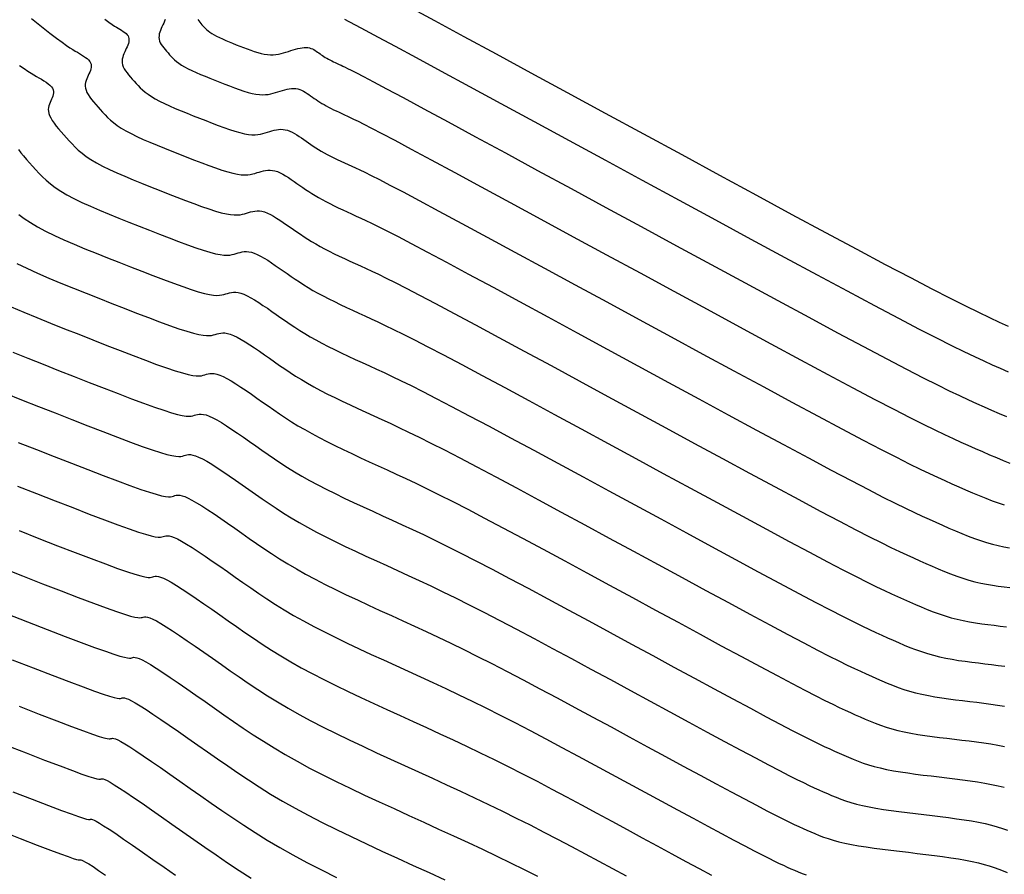
# Model space of a CAD drawing. Units: millimetres. Extents: x 558374 to 840787, y 349440 to 9138364.
# Drawn here: x 839181 to 839231, y 9136366 to 9136410 of the extents above; entities that cross this region are included whole.
import ezdxf

# ---------------------------------------------------------------- set-up
doc = ezdxf.new("R2010")
doc.units = ezdxf.units.MM
doc.header["$MEASUREMENT"] = 0
doc.layers.add('CNIVEL_M', color=34, linetype='Continuous')
doc.layers.add('CNIVEL_S', color=46, linetype='Continuous')

msp = doc.modelspace()

# ---------------------------------------------------------------- linework, layer by layer
at = {"layer": 'CNIVEL_M'}
for points in [[(839188.257, 9136410.27), (839188.219, 9136410.179), (839188.177, 9136410.086), (839188.133, 9136409.993), (839188.089, 9136409.899), (839188.048, 9136409.805), (839188.01, 9136409.711), (839187.978, 9136409.618), (839187.953, 9136409.525), (839187.938, 9136409.433), (839187.934, 9136409.342), (839187.943, 9136409.251), (839187.967, 9136409.161), (839188.005, 9136409.072), (839188.053, 9136408.983), (839188.111, 9136408.895), (839188.177, 9136408.808), (839188.248, 9136408.72), (839188.323, 9136408.633), (839188.4, 9136408.547), (839188.478, 9136408.46), (839188.559, 9136408.373), (839188.645, 9136408.285), (839188.739, 9136408.197), (839188.845, 9136408.108), (839188.964, 9136408.018), (839189.1, 9136407.926), (839189.256, 9136407.834), (839189.433, 9136407.739), (839189.629, 9136407.643), (839189.842, 9136407.546), (839190.069, 9136407.447), (839190.307, 9136407.348), (839190.554, 9136407.248), (839190.806, 9136407.148), (839191.06, 9136407.047), (839191.315, 9136406.947), (839191.568, 9136406.849), (839191.816, 9136406.756), (839192.058, 9136406.668), (839192.292, 9136406.59), (839192.515, 9136406.522), (839192.725, 9136406.468), (839192.92, 9136406.428), (839193.099, 9136406.405), (839193.263, 9136406.398), (839193.414, 9136406.403), (839193.555, 9136406.419), (839193.687, 9136406.444), (839193.813, 9136406.475), (839193.934, 9136406.511), (839194.054, 9136406.549), (839194.172, 9136406.587), (839194.291, 9136406.623), (839194.409, 9136406.656), (839194.525, 9136406.684), (839194.639, 9136406.706), (839194.752, 9136406.72), (839194.862, 9136406.725), (839194.969, 9136406.718), (839195.072, 9136406.699), (839195.173, 9136406.668), (839195.271, 9136406.628), (839195.367, 9136406.58), (839195.461, 9136406.526), (839195.554, 9136406.467), (839195.646, 9136406.404), (839195.738, 9136406.341), (839195.829, 9136406.276), (839195.922, 9136406.212), (839196.016, 9136406.148), (839196.113, 9136406.083), (839196.213, 9136406.019), (839196.317, 9136405.954), (839196.426, 9136405.889), (839196.541, 9136405.824), (839196.662, 9136405.759), (839196.789, 9136405.694), (839196.921, 9136405.628), (839197.058, 9136405.562), (839197.197, 9136405.496), (839197.339, 9136405.43), (839197.483, 9136405.365), (839197.628, 9136405.298), (839197.776, 9136405.23), (839197.95, 9136405.148), (839198.174, 9136405.039), (839198.472, 9136404.888), (839198.87, 9136404.683), (839199.392, 9136404.409), (839200.063, 9136404.053), (839200.909, 9136403.601), (839201.945, 9136403.044), (839203.156, 9136402.391), (839204.516, 9136401.656), (839206, 9136400.853), (839207.584, 9136399.994), (839209.243, 9136399.095), (839210.951, 9136398.168), (839212.684, 9136397.228), (839214.418, 9136396.287), (839216.131, 9136395.358), (839217.801, 9136394.454), (839219.406, 9136393.586), (839220.927, 9136392.767), (839222.34, 9136392.008), (839223.626, 9136391.322), (839224.762, 9136390.722), (839225.734, 9136390.214), (839226.557, 9136389.792), (839227.252, 9136389.442), (839227.84, 9136389.154), (839228.342, 9136388.913), (839228.781, 9136388.71), (839229.177, 9136388.53), (839229.551, 9136388.363), (839229.922, 9136388.198), (839230.29, 9136388.035), (839230.654, 9136387.877), (839231.011, 9136387.725), (839231.36, 9136387.582), (839231.698, 9136387.449)], [(839180.73, 9136400.243), (839181.008, 9136400.034), (839181.324, 9136399.821), (839181.686, 9136399.606), (839182.097, 9136399.386), (839182.553, 9136399.163), (839183.048, 9136398.937), (839183.576, 9136398.708), (839184.129, 9136398.477), (839184.702, 9136398.245), (839185.287, 9136398.012), (839185.879, 9136397.779), (839186.471, 9136397.546), (839187.055, 9136397.317), (839187.623, 9136397.096), (839188.168, 9136396.888), (839188.682, 9136396.696), (839189.157, 9136396.525), (839189.584, 9136396.379), (839189.958, 9136396.261), (839190.271, 9136396.175), (839190.529, 9136396.118), (839190.741, 9136396.085), (839190.914, 9136396.073), (839191.055, 9136396.078), (839191.173, 9136396.095), (839191.276, 9136396.12), (839191.37, 9136396.149), (839191.464, 9136396.178), (839191.56, 9136396.205), (839191.66, 9136396.225), (839191.766, 9136396.237), (839191.882, 9136396.236), (839192.008, 9136396.22), (839192.147, 9136396.187), (839192.301, 9136396.132), (839192.472, 9136396.054), (839192.658, 9136395.955), (839192.857, 9136395.838), (839193.067, 9136395.706), (839193.285, 9136395.562), (839193.51, 9136395.409), (839193.74, 9136395.249), (839193.971, 9136395.087), (839194.203, 9136394.925), (839194.437, 9136394.762), (839194.676, 9136394.599), (839194.921, 9136394.436), (839195.174, 9136394.272), (839195.438, 9136394.109), (839195.714, 9136393.944), (839196.005, 9136393.78), (839196.313, 9136393.615), (839196.635, 9136393.449), (839196.969, 9136393.283), (839197.314, 9136393.116), (839197.668, 9136392.949), (839198.028, 9136392.782), (839198.392, 9136392.615), (839198.758, 9136392.448), (839199.127, 9136392.279), (839199.511, 9136392.102), (839199.926, 9136391.907), (839200.386, 9136391.686), (839200.907, 9136391.43), (839201.505, 9136391.13), (839202.193, 9136390.777), (839202.988, 9136390.364), (839203.899, 9136389.883), (839204.917, 9136389.341), (839206.026, 9136388.747), (839207.211, 9136388.109), (839208.456, 9136387.436), (839209.748, 9136386.737), (839211.069, 9136386.02), (839212.406, 9136385.295), (839213.743, 9136384.569), (839215.063, 9136383.853), (839216.351, 9136383.156), (839217.589, 9136382.487), (839218.761, 9136381.855), (839219.851, 9136381.271), (839220.842, 9136380.742), (839221.718, 9136380.279), (839222.467, 9136379.888), (839223.102, 9136379.562), (839223.637, 9136379.293), (839224.091, 9136379.07), (839224.478, 9136378.885), (839224.816, 9136378.728), (839225.121, 9136378.589), (839225.41, 9136378.46), (839225.696, 9136378.333), (839225.983, 9136378.207), (839226.272, 9136378.084), (839226.563, 9136377.965), (839226.858, 9136377.852), (839227.157, 9136377.745), (839227.461, 9136377.647), (839227.771, 9136377.558), (839228.088, 9136377.479), (839228.41, 9136377.41), (839228.738, 9136377.35), (839229.07, 9136377.296), (839229.406, 9136377.247), (839229.744, 9136377.203), (839230.084, 9136377.161), (839230.425, 9136377.121), (839230.765, 9136377.081), (839231.105, 9136377.039), (839231.444, 9136376.995)], [(839180.698, 9136388.51), (839181.627, 9136388.144), (839182.542, 9136387.785), (839183.43, 9136387.437), (839184.278, 9136387.108), (839185.072, 9136386.803), (839185.798, 9136386.528), (839186.444, 9136386.29), (839186.995, 9136386.094), (839187.443, 9136385.944), (839187.796, 9136385.838), (839188.068, 9136385.767), (839188.273, 9136385.727), (839188.423, 9136385.712), (839188.534, 9136385.714), (839188.617, 9136385.729), (839188.687, 9136385.749), (839188.755, 9136385.77), (839188.828, 9136385.787), (839188.911, 9136385.795), (839189.008, 9136385.789), (839189.124, 9136385.766), (839189.264, 9136385.72), (839189.432, 9136385.649), (839189.633, 9136385.546), (839189.872, 9136385.409), (839190.143, 9136385.242), (839190.443, 9136385.047), (839190.767, 9136384.831), (839191.11, 9136384.597), (839191.467, 9136384.35), (839191.833, 9136384.094), (839192.204, 9136383.834), (839192.577, 9136383.573), (839192.953, 9136383.312), (839193.336, 9136383.05), (839193.729, 9136382.788), (839194.136, 9136382.526), (839194.559, 9136382.263), (839195.003, 9136382), (839195.47, 9136381.735), (839195.963, 9136381.47), (839196.48, 9136381.204), (839197.017, 9136380.937), (839197.571, 9136380.67), (839198.139, 9136380.402), (839198.716, 9136380.134), (839199.301, 9136379.866), (839199.889, 9136379.597), (839200.478, 9136379.328), (839201.073, 9136379.055), (839201.678, 9136378.775), (839202.301, 9136378.483), (839202.945, 9136378.176), (839203.617, 9136377.85), (839204.323, 9136377.502), (839205.066, 9136377.126), (839205.853, 9136376.722), (839206.677, 9136376.291), (839207.535, 9136375.838), (839208.421, 9136375.365), (839209.328, 9136374.878), (839210.252, 9136374.379), (839211.188, 9136373.872), (839212.128, 9136373.362), (839213.068, 9136372.852), (839213.996, 9136372.349), (839214.901, 9136371.859), (839215.771, 9136371.388), (839216.595, 9136370.944), (839217.361, 9136370.533), (839218.058, 9136370.162), (839218.674, 9136369.836), (839219.2, 9136369.561), (839219.646, 9136369.332), (839220.023, 9136369.143), (839220.342, 9136368.986), (839220.614, 9136368.856), (839220.852, 9136368.746), (839221.066, 9136368.648), (839221.269, 9136368.558), (839221.471, 9136368.468), (839221.676, 9136368.379), (839221.89, 9136368.292), (839222.115, 9136368.206), (839222.356, 9136368.122), (839222.616, 9136368.041), (839222.9, 9136367.964), (839223.211, 9136367.89), (839223.551, 9136367.821), (839223.92, 9136367.756), (839224.311, 9136367.694), (839224.723, 9136367.636), (839225.149, 9136367.579), (839225.588, 9136367.524), (839226.034, 9136367.471), (839226.485, 9136367.418), (839226.935, 9136367.365), (839227.381, 9136367.311), (839227.821, 9136367.256), (839228.248, 9136367.2), (839228.661, 9136367.141), (839229.055, 9136367.08), (839229.427, 9136367.015), (839229.772, 9136366.947), (839230.089, 9136366.874), (839230.38, 9136366.797), (839230.648, 9136366.717), (839230.897, 9136366.634), (839231.131, 9136366.549), (839231.355, 9136366.462), (839231.57, 9136366.374)], [(839180.388, 9136377.327), (839181.462, 9136376.909), (839182.44, 9136376.531), (839183.303, 9136376.2), (839184.032, 9136375.926), (839184.614, 9136375.714), (839185.062, 9136375.558), (839185.395, 9136375.449), (839185.631, 9136375.381), (839185.792, 9136375.345), (839185.894, 9136375.333), (839185.958, 9136375.337), (839186.003, 9136375.35), (839186.047, 9136375.362), (839186.097, 9136375.369), (839186.162, 9136375.364), (839186.249, 9136375.341), (839186.366, 9136375.295), (839186.519, 9136375.22), (839186.717, 9136375.111), (839186.966, 9136374.96), (839187.271, 9136374.764), (839187.628, 9136374.528), (839188.029, 9136374.257), (839188.467, 9136373.957), (839188.934, 9136373.633), (839189.423, 9136373.292), (839189.927, 9136372.939), (839190.438, 9136372.581), (839190.951, 9136372.221), (839191.469, 9136371.861), (839191.996, 9136371.501), (839192.537, 9136371.141), (839193.097, 9136370.78), (839193.68, 9136370.418), (839194.291, 9136370.055), (839194.934, 9136369.691), (839195.614, 9136369.326), (839196.325, 9136368.959), (839197.065, 9136368.592), (839197.828, 9136368.224), (839198.609, 9136367.855), (839199.405, 9136367.486), (839200.21, 9136367.117), (839201.019, 9136366.747), (839201.829, 9136366.377), (839202.634, 9136366.009)]]:
    msp.add_lwpolyline(points, dxfattribs=at)
at = {"layer": 'CNIVEL_S'}
for points in [[(839200.773, 9136410.941), (839202.1, 9136410.221), (839203.61, 9136409.402), (839205.274, 9136408.499), (839207.061, 9136407.529), (839208.94, 9136406.51), (839210.88, 9136405.457), (839212.851, 9136404.387), (839214.823, 9136403.317), (839216.771, 9136402.261), (839218.67, 9136401.232), (839220.497, 9136400.245), (839222.226, 9136399.313), (839223.834, 9136398.45), (839225.296, 9136397.671), (839226.588, 9136396.987), (839227.694, 9136396.41), (839228.63, 9136395.93), (839229.42, 9136395.532), (839230.089, 9136395.204), (839230.661, 9136394.931), (839231.159, 9136394.699), (839231.61, 9136394.495)], [(839181.379, 9136410.313), (839181.893, 9136409.906), (839182.321, 9136409.572), (839182.67, 9136409.306), (839182.951, 9136409.097), (839183.175, 9136408.936), (839183.355, 9136408.814), (839183.501, 9136408.72), (839183.624, 9136408.646), (839183.736, 9136408.581), (839183.846, 9136408.517), (839183.953, 9136408.453), (839184.056, 9136408.389), (839184.151, 9136408.323), (839184.238, 9136408.256), (839184.312, 9136408.187), (839184.373, 9136408.117), (839184.416, 9136408.043), (839184.442, 9136407.967), (839184.452, 9136407.888), (839184.447, 9136407.808), (839184.431, 9136407.725), (839184.405, 9136407.641), (839184.372, 9136407.556), (839184.335, 9136407.471), (839184.295, 9136407.385), (839184.255, 9136407.298), (839184.218, 9136407.212), (839184.185, 9136407.123), (839184.16, 9136407.033), (839184.145, 9136406.939), (839184.143, 9136406.842), (839184.155, 9136406.74), (839184.184, 9136406.634), (839184.233, 9136406.521), (839184.299, 9136406.404), (839184.379, 9136406.282), (839184.472, 9136406.157), (839184.575, 9136406.028), (839184.686, 9136405.898), (839184.801, 9136405.766), (839184.919, 9136405.633), (839185.038, 9136405.5), (839185.161, 9136405.367), (839185.293, 9136405.233), (839185.437, 9136405.098), (839185.599, 9136404.962), (839185.782, 9136404.824), (839185.99, 9136404.684), (839186.228, 9136404.542), (839186.498, 9136404.398), (839186.799, 9136404.251), (839187.125, 9136404.102), (839187.472, 9136403.952), (839187.836, 9136403.8), (839188.213, 9136403.647), (839188.598, 9136403.494), (839188.988, 9136403.34), (839189.377, 9136403.187), (839189.763, 9136403.036), (839190.139, 9136402.892), (839190.502, 9136402.756), (839190.848, 9136402.632), (839191.172, 9136402.523), (839191.469, 9136402.432), (839191.735, 9136402.361), (839191.968, 9136402.313), (839192.17, 9136402.286), (839192.345, 9136402.276), (839192.499, 9136402.281), (839192.634, 9136402.297), (839192.757, 9136402.323), (839192.871, 9136402.354), (839192.98, 9136402.389), (839193.089, 9136402.423), (839193.198, 9136402.456), (839193.309, 9136402.484), (839193.421, 9136402.505), (839193.536, 9136402.518), (839193.654, 9136402.52), (839193.776, 9136402.509), (839193.902, 9136402.483), (839194.032, 9136402.441), (839194.167, 9136402.383), (839194.305, 9136402.312), (839194.447, 9136402.231), (839194.591, 9136402.14), (839194.736, 9136402.044), (839194.883, 9136401.942), (839195.031, 9136401.839), (839195.179, 9136401.736), (839195.328, 9136401.632), (839195.48, 9136401.528), (839195.636, 9136401.424), (839195.797, 9136401.32), (839195.965, 9136401.216), (839196.141, 9136401.111), (839196.327, 9136401.007), (839196.522, 9136400.901), (839196.727, 9136400.796), (839196.94, 9136400.69), (839197.16, 9136400.584), (839197.385, 9136400.478), (839197.615, 9136400.371), (839197.847, 9136400.265), (839198.08, 9136400.158), (839198.317, 9136400.05), (839198.575, 9136399.93), (839198.875, 9136399.786), (839199.238, 9136399.607), (839199.685, 9136399.382), (839200.237, 9136399.097), (839200.915, 9136398.743), (839201.74, 9136398.306), (839202.727, 9136397.78), (839203.86, 9136397.171), (839205.12, 9136396.493), (839206.484, 9136395.755), (839207.933, 9136394.971), (839209.445, 9136394.152), (839210.998, 9136393.309), (839212.573, 9136392.454), (839214.148, 9136391.6), (839215.704, 9136390.756), (839217.221, 9136389.935), (839218.679, 9136389.146), (839220.06, 9136388.402), (839221.344, 9136387.713), (839222.512, 9136387.09), (839223.544, 9136386.545), (839224.427, 9136386.084), (839225.175, 9136385.7), (839225.806, 9136385.382), (839226.34, 9136385.12), (839226.797, 9136384.902), (839227.195, 9136384.717), (839227.554, 9136384.554), (839227.895, 9136384.402), (839228.231, 9136384.252), (839228.567, 9136384.104), (839228.901, 9136383.96), (839229.232, 9136383.821), (839229.559, 9136383.69), (839229.881, 9136383.568), (839230.198, 9136383.456), (839230.507, 9136383.358), (839230.809, 9136383.274), (839231.105, 9136383.203), (839231.394, 9136383.143), (839231.679, 9136383.092)], [(839185.144, 9136410.286), (839185.357, 9136410.13), (839185.52, 9136410.016), (839185.648, 9136409.933), (839185.751, 9136409.87), (839185.841, 9136409.817), (839185.93, 9136409.766), (839186.016, 9136409.714), (839186.098, 9136409.661), (839186.174, 9136409.606), (839186.242, 9136409.549), (839186.3, 9136409.489), (839186.345, 9136409.425), (839186.376, 9136409.357), (839186.392, 9136409.284), (839186.393, 9136409.207), (839186.382, 9136409.126), (839186.361, 9136409.042), (839186.331, 9136408.956), (839186.295, 9136408.868), (839186.256, 9136408.778), (839186.214, 9136408.689), (839186.172, 9136408.599), (839186.133, 9136408.508), (839186.098, 9136408.417), (839186.069, 9136408.325), (839186.049, 9136408.232), (839186.04, 9136408.138), (839186.044, 9136408.041), (839186.064, 9136407.942), (839186.1, 9136407.841), (839186.152, 9136407.738), (839186.216, 9136407.633), (839186.292, 9136407.526), (839186.376, 9136407.418), (839186.467, 9136407.309), (839186.562, 9136407.2), (839186.66, 9136407.09), (839186.758, 9136406.98), (839186.86, 9136406.87), (839186.969, 9136406.759), (839187.088, 9136406.648), (839187.222, 9136406.535), (839187.373, 9136406.421), (839187.545, 9136406.305), (839187.742, 9136406.188), (839187.966, 9136406.068), (839188.214, 9136405.947), (839188.483, 9136405.824), (839188.77, 9136405.699), (839189.072, 9136405.574), (839189.383, 9136405.448), (839189.702, 9136405.321), (839190.024, 9136405.194), (839190.346, 9136405.067), (839190.665, 9136404.943), (839190.978, 9136404.824), (839191.28, 9136404.712), (839191.57, 9136404.611), (839191.843, 9136404.523), (839192.097, 9136404.45), (839192.328, 9136404.395), (839192.533, 9136404.359), (839192.716, 9136404.342), (839192.88, 9136404.339), (839193.027, 9136404.35), (839193.161, 9136404.371), (839193.285, 9136404.399), (839193.403, 9136404.433), (839193.517, 9136404.469), (839193.631, 9136404.505), (839193.745, 9136404.539), (839193.859, 9136404.57), (839193.973, 9136404.595), (839194.088, 9136404.612), (839194.203, 9136404.62), (839194.319, 9136404.617), (839194.435, 9136404.601), (839194.552, 9136404.57), (839194.67, 9136404.526), (839194.788, 9136404.47), (839194.907, 9136404.405), (839195.026, 9136404.333), (839195.145, 9136404.255), (839195.265, 9136404.173), (839195.384, 9136404.09), (839195.504, 9136404.006), (839195.625, 9136403.922), (839195.748, 9136403.838), (839195.874, 9136403.754), (839196.005, 9136403.67), (839196.141, 9136403.585), (839196.283, 9136403.5), (839196.434, 9136403.415), (839196.592, 9136403.33), (839196.758, 9136403.245), (839196.931, 9136403.159), (839197.109, 9136403.073), (839197.291, 9136402.987), (839197.477, 9136402.901), (839197.665, 9136402.815), (839197.854, 9136402.728), (839198.047, 9136402.64), (839198.262, 9136402.539), (839198.524, 9136402.412), (839198.855, 9136402.248), (839199.277, 9136402.032), (839199.814, 9136401.753), (839200.489, 9136401.398), (839201.325, 9136400.954), (839202.336, 9136400.412), (839203.508, 9136399.781), (839204.818, 9136399.074), (839206.242, 9136398.304), (839207.759, 9136397.483), (839209.344, 9136396.623), (839210.975, 9136395.739), (839212.629, 9136394.841), (839214.283, 9136393.943), (839215.917, 9136393.057), (839217.511, 9136392.194), (839219.043, 9136391.366), (839220.493, 9136390.584), (839221.842, 9136389.861), (839223.069, 9136389.206), (839224.153, 9136388.633), (839225.081, 9136388.149), (839225.866, 9136387.746), (839226.529, 9136387.412), (839227.09, 9136387.137), (839227.569, 9136386.908), (839227.988, 9136386.713), (839228.366, 9136386.542), (839228.723, 9136386.382), (839229.077, 9136386.225), (839229.429, 9136386.07), (839229.778, 9136385.918), (839230.122, 9136385.773), (839230.46, 9136385.636), (839230.79, 9136385.508), (839231.11, 9136385.393), (839231.419, 9136385.292)], [(839189.931, 9136410.264), (839189.978, 9136410.197), (839190.029, 9136410.132), (839190.084, 9136410.067), (839190.141, 9136410.003), (839190.198, 9136409.939), (839190.257, 9136409.875), (839190.321, 9136409.811), (839190.39, 9136409.746), (839190.468, 9136409.681), (839190.556, 9136409.615), (839190.656, 9136409.547), (839190.77, 9136409.479), (839190.9, 9136409.41), (839191.044, 9136409.339), (839191.201, 9136409.267), (839191.368, 9136409.195), (839191.543, 9136409.122), (839191.724, 9136409.049), (839191.909, 9136408.975), (839192.097, 9136408.901), (839192.284, 9136408.828), (839192.47, 9136408.756), (839192.655, 9136408.687), (839192.836, 9136408.625), (839193.014, 9136408.569), (839193.186, 9136408.522), (839193.353, 9136408.485), (839193.513, 9136408.462), (839193.665, 9136408.451), (839193.81, 9136408.454), (839193.949, 9136408.466), (839194.083, 9136408.488), (839194.213, 9136408.517), (839194.341, 9136408.551), (839194.466, 9136408.589), (839194.59, 9136408.629), (839194.714, 9136408.668), (839194.837, 9136408.707), (839194.958, 9136408.742), (839195.077, 9136408.774), (839195.191, 9136408.8), (839195.301, 9136408.82), (839195.405, 9136408.832), (839195.502, 9136408.835), (839195.592, 9136408.828), (839195.676, 9136408.811), (839195.754, 9136408.786), (839195.827, 9136408.755), (839195.896, 9136408.719), (839195.963, 9136408.678), (839196.027, 9136408.635), (839196.091, 9136408.591), (839196.154, 9136408.547), (839196.219, 9136408.502), (839196.284, 9136408.457), (839196.351, 9136408.413), (839196.42, 9136408.368), (839196.492, 9136408.323), (839196.568, 9136408.278), (839196.648, 9136408.233), (839196.732, 9136408.188), (839196.82, 9136408.143), (839196.912, 9136408.097), (839197.006, 9136408.052), (839197.103, 9136408.006), (839197.202, 9136407.96), (839197.301, 9136407.914), (839197.401, 9136407.869), (839197.506, 9136407.82), (839197.638, 9136407.757), (839197.823, 9136407.665), (839198.089, 9136407.529), (839198.462, 9136407.334), (839198.969, 9136407.065), (839199.637, 9136406.708), (839200.493, 9136406.249), (839201.555, 9136405.676), (839202.804, 9136405.001), (839204.214, 9136404.238), (839205.758, 9136403.402), (839207.41, 9136402.506), (839209.142, 9136401.567), (839210.928, 9136400.598), (839212.74, 9136399.614), (839214.553, 9136398.63), (839216.344, 9136397.659), (839218.091, 9136396.713), (839219.77, 9136395.806), (839221.36, 9136394.949), (839222.838, 9136394.155), (839224.182, 9136393.438), (839225.37, 9136392.81), (839226.387, 9136392.28), (839227.248, 9136391.838), (839227.974, 9136391.472), (839228.589, 9136391.17), (839229.115, 9136390.919), (839229.574, 9136390.706), (839229.988, 9136390.518), (839230.379, 9136390.343), (839230.767, 9136390.171), (839231.151, 9136390.001), (839231.53, 9136389.835)], [(839197.473, 9136410.291), (839197.706, 9136410.169), (839198.054, 9136409.984), (839198.547, 9136409.721), (839199.211, 9136409.363), (839200.077, 9136408.896), (839201.164, 9136408.309), (839202.452, 9136407.611), (839203.912, 9136406.82), (839205.516, 9136405.95), (839207.235, 9136405.018), (839209.041, 9136404.038), (839210.904, 9136403.027), (839212.796, 9136402.001), (839214.688, 9136400.974), (839216.558, 9136399.96), (839218.381, 9136398.973), (839220.133, 9136398.025), (839221.793, 9136397.131), (839223.336, 9136396.303), (839224.739, 9136395.555), (839225.979, 9136394.899), (839227.041, 9136394.345), (839227.939, 9136393.884), (839228.697, 9136393.502), (839229.339, 9136393.187), (839229.888, 9136392.925), (839230.367, 9136392.702), (839230.799, 9136392.507), (839231.207, 9136392.324), (839231.612, 9136392.144)], [(839180.757, 9136407.909), (839180.994, 9136407.742), (839181.19, 9136407.612), (839181.354, 9136407.508), (839181.498, 9136407.422), (839181.631, 9136407.344), (839181.762, 9136407.269), (839181.89, 9136407.193), (839182.014, 9136407.117), (839182.129, 9136407.04), (839182.233, 9136406.963), (839182.325, 9136406.886), (839182.4, 9136406.808), (839182.457, 9136406.73), (839182.493, 9136406.65), (839182.511, 9136406.57), (839182.513, 9136406.49), (839182.501, 9136406.408), (839182.479, 9136406.327), (839182.449, 9136406.245), (839182.414, 9136406.163), (839182.376, 9136406.081), (839182.338, 9136405.998), (839182.303, 9136405.915), (839182.273, 9136405.829), (839182.252, 9136405.74), (839182.241, 9136405.646), (839182.245, 9136405.546), (839182.265, 9136405.44), (839182.305, 9136405.325), (839182.365, 9136405.202), (839182.446, 9136405.07), (839182.542, 9136404.932), (839182.653, 9136404.788), (839182.775, 9136404.639), (839182.905, 9136404.487), (839183.04, 9136404.332), (839183.178, 9136404.176), (839183.318, 9136404.02), (839183.462, 9136403.864), (839183.617, 9136403.707), (839183.786, 9136403.549), (839183.976, 9136403.389), (839184.19, 9136403.227), (839184.435, 9136403.063), (839184.714, 9136402.897), (839185.031, 9136402.727), (839185.384, 9136402.555), (839185.766, 9136402.38), (839186.173, 9136402.204), (839186.6, 9136402.026), (839187.042, 9136401.847), (839187.495, 9136401.667), (839187.952, 9136401.486), (839188.409, 9136401.306), (839188.86, 9136401.13), (839189.301, 9136400.96), (839189.724, 9136400.8), (839190.126, 9136400.654), (839190.5, 9136400.524), (839190.841, 9136400.414), (839191.143, 9136400.328), (839191.402, 9136400.267), (839191.623, 9136400.23), (839191.81, 9136400.212), (839191.97, 9136400.212), (839192.108, 9136400.224), (839192.229, 9136400.247), (839192.339, 9136400.276), (839192.444, 9136400.309), (839192.547, 9136400.342), (839192.652, 9136400.372), (839192.759, 9136400.398), (839192.87, 9136400.416), (839192.985, 9136400.424), (839193.105, 9136400.42), (839193.233, 9136400.402), (839193.368, 9136400.366), (839193.512, 9136400.312), (839193.664, 9136400.24), (839193.823, 9136400.154), (839193.987, 9136400.056), (839194.156, 9136399.947), (839194.328, 9136399.832), (839194.502, 9136399.711), (839194.678, 9136399.589), (839194.854, 9136399.465), (839195.031, 9136399.342), (839195.212, 9136399.218), (839195.398, 9136399.095), (839195.589, 9136398.971), (839195.789, 9136398.847), (839195.999, 9136398.722), (839196.219, 9136398.598), (839196.452, 9136398.472), (839196.696, 9136398.347), (839196.95, 9136398.221), (839197.212, 9136398.095), (839197.48, 9136397.968), (839197.752, 9136397.842), (839198.028, 9136397.715), (839198.306, 9136397.588), (839198.587, 9136397.46), (839198.887, 9136397.32), (839199.225, 9136397.16), (839199.621, 9136396.967), (839200.092, 9136396.731), (839200.659, 9136396.441), (839201.341, 9136396.088), (839202.156, 9136395.659), (839203.117, 9136395.148), (839204.212, 9136394.561), (839205.422, 9136393.911), (839206.726, 9136393.207), (839208.107, 9136392.459), (839209.546, 9136391.68), (839211.022, 9136390.879), (839212.518, 9136390.068), (839214.013, 9136389.256), (839215.49, 9136388.455), (839216.931, 9136387.675), (839218.316, 9136386.927), (839219.627, 9136386.22), (839220.847, 9136385.566), (839221.955, 9136384.974), (839222.935, 9136384.456), (839223.774, 9136384.018), (839224.484, 9136383.654), (839225.083, 9136383.352), (839225.59, 9136383.103), (839226.024, 9136382.896), (839226.402, 9136382.72), (839226.743, 9136382.566), (839227.066, 9136382.421), (839227.386, 9136382.279), (839227.706, 9136382.139), (839228.025, 9136382.001), (839228.342, 9136381.869), (839228.659, 9136381.744), (839228.973, 9136381.627), (839229.285, 9136381.52), (839229.595, 9136381.425), (839229.902, 9136381.342), (839230.207, 9136381.272), (839230.509, 9136381.212), (839230.809, 9136381.16), (839231.108, 9136381.114), (839231.406, 9136381.074), (839231.704, 9136381.037)], [(839180.705, 9136403.581), (839180.833, 9136403.418), (839180.974, 9136403.249), (839181.123, 9136403.075), (839181.279, 9136402.898), (839181.438, 9136402.72), (839181.598, 9136402.541), (839181.764, 9136402.361), (839181.941, 9136402.181), (839182.135, 9136402), (839182.353, 9136401.816), (839182.599, 9136401.631), (839182.879, 9136401.442), (839183.2, 9136401.251), (839183.564, 9136401.057), (839183.968, 9136400.859), (839184.407, 9136400.658), (839184.874, 9136400.456), (839185.365, 9136400.252), (839185.872, 9136400.046), (839186.391, 9136399.839), (839186.915, 9136399.632), (839187.44, 9136399.426), (839187.958, 9136399.223), (839188.462, 9136399.028), (839188.946, 9136398.844), (839189.404, 9136398.675), (839189.828, 9136398.524), (839190.213, 9136398.396), (839190.55, 9136398.294), (839190.836, 9136398.221), (839191.076, 9136398.174), (839191.276, 9136398.149), (839191.442, 9136398.142), (839191.582, 9136398.151), (839191.701, 9136398.171), (839191.807, 9136398.198), (839191.907, 9136398.229), (839192.006, 9136398.26), (839192.106, 9136398.289), (839192.209, 9136398.311), (839192.318, 9136398.326), (839192.433, 9136398.33), (839192.557, 9136398.32), (839192.69, 9136398.294), (839192.835, 9136398.249), (839192.992, 9136398.183), (839193.161, 9136398.098), (839193.34, 9136397.996), (839193.527, 9136397.881), (839193.72, 9136397.755), (839193.919, 9136397.62), (839194.121, 9136397.48), (839194.324, 9136397.338), (839194.528, 9136397.195), (839194.734, 9136397.052), (839194.944, 9136396.909), (839195.159, 9136396.765), (839195.382, 9136396.622), (839195.614, 9136396.478), (839195.857, 9136396.333), (839196.112, 9136396.189), (839196.382, 9136396.043), (839196.665, 9136395.898), (839196.96, 9136395.752), (839197.263, 9136395.605), (839197.574, 9136395.459), (839197.89, 9136395.312), (839198.21, 9136395.165), (839198.532, 9136395.018), (839198.857, 9136394.869), (839199.199, 9136394.711), (839199.576, 9136394.533), (839200.003, 9136394.326), (839200.5, 9136394.08), (839201.082, 9136393.786), (839201.767, 9136393.432), (839202.572, 9136393.011), (839203.508, 9136392.515), (839204.565, 9136391.951), (839205.724, 9136391.329), (839206.968, 9136390.658), (839208.282, 9136389.948), (839209.647, 9136389.209), (839211.046, 9136388.45), (839212.462, 9136387.681), (839213.878, 9136386.913), (839215.277, 9136386.154), (839216.641, 9136385.416), (839217.952, 9136384.707), (839219.194, 9136384.038), (839220.349, 9136383.418), (839221.399, 9136382.858), (839222.326, 9136382.367), (839223.121, 9136381.953), (839223.793, 9136381.608), (839224.36, 9136381.322), (839224.84, 9136381.087), (839225.251, 9136380.89), (839225.609, 9136380.724), (839225.932, 9136380.577), (839226.238, 9136380.441), (839226.541, 9136380.306), (839226.845, 9136380.173), (839227.148, 9136380.043), (839227.453, 9136379.917), (839227.758, 9136379.798), (839228.065, 9136379.686), (839228.373, 9136379.583), (839228.683, 9136379.491), (839228.995, 9136379.411), (839229.309, 9136379.341), (839229.624, 9136379.281), (839229.94, 9136379.228), (839230.257, 9136379.181), (839230.575, 9136379.139), (839230.894, 9136379.099), (839231.213, 9136379.062), (839231.531, 9136379.024)], [(839180.63, 9136397.715), (839181.138, 9136397.467), (839181.689, 9136397.215), (839182.277, 9136396.96), (839182.893, 9136396.703), (839183.531, 9136396.445), (839184.183, 9136396.185), (839184.843, 9136395.925), (839185.502, 9136395.665), (839186.152, 9136395.41), (839186.785, 9136395.164), (839187.39, 9136394.932), (839187.96, 9136394.718), (839188.485, 9136394.526), (839188.956, 9136394.361), (839189.365, 9136394.227), (839189.705, 9136394.129), (839189.983, 9136394.062), (839190.206, 9136394.022), (839190.386, 9136394.004), (839190.529, 9136394.004), (839190.645, 9136394.018), (839190.744, 9136394.042), (839190.834, 9136394.069), (839190.922, 9136394.097), (839191.013, 9136394.121), (839191.11, 9136394.139), (839191.215, 9136394.147), (839191.33, 9136394.142), (839191.459, 9136394.12), (839191.604, 9136394.079), (839191.768, 9136394.015), (839191.952, 9136393.925), (839192.155, 9136393.812), (839192.374, 9136393.68), (839192.607, 9136393.531), (839192.85, 9136393.369), (839193.102, 9136393.197), (839193.358, 9136393.018), (839193.618, 9136392.837), (839193.878, 9136392.654), (839194.141, 9136392.472), (839194.408, 9136392.289), (839194.682, 9136392.106), (839194.966, 9136391.923), (839195.262, 9136391.74), (839195.572, 9136391.556), (839195.898, 9136391.371), (839196.243, 9136391.186), (839196.604, 9136391), (839196.979, 9136390.814), (839197.366, 9136390.627), (839197.762, 9136390.44), (839198.165, 9136390.253), (839198.574, 9136390.065), (839198.984, 9136389.878), (839199.397, 9136389.689), (839199.824, 9136389.493), (839200.277, 9136389.28), (839200.769, 9136389.045), (839201.315, 9136388.779), (839201.927, 9136388.474), (839202.619, 9136388.122), (839203.403, 9136387.716), (839204.29, 9136387.251), (839205.269, 9136386.731), (839206.328, 9136386.165), (839207.453, 9136385.56), (839208.631, 9136384.924), (839209.849, 9136384.265), (839211.093, 9136383.591), (839212.351, 9136382.908), (839213.608, 9136382.226), (839214.85, 9136381.553), (839216.061, 9136380.897), (839217.225, 9136380.267), (839218.328, 9136379.673), (839219.353, 9136379.123), (839220.285, 9136378.626), (839221.109, 9136378.19), (839221.814, 9136377.822), (839222.411, 9136377.516), (839222.914, 9136377.263), (839223.341, 9136377.053), (839223.705, 9136376.879), (839224.023, 9136376.731), (839224.31, 9136376.601), (839224.582, 9136376.48), (839224.851, 9136376.36), (839225.122, 9136376.242), (839225.395, 9136376.126), (839225.673, 9136376.013), (839225.957, 9136375.906), (839226.249, 9136375.804), (839226.549, 9136375.71), (839226.859, 9136375.624), (839227.18, 9136375.548), (839227.512, 9136375.479), (839227.853, 9136375.418), (839228.201, 9136375.364), (839228.555, 9136375.314), (839228.913, 9136375.267), (839229.274, 9136375.223), (839229.637, 9136375.18), (839229.999, 9136375.138), (839230.361, 9136375.094), (839230.719, 9136375.047), (839231.075, 9136374.997), (839231.425, 9136374.943)], [(839180.331, 9136395.493), (839180.978, 9136395.212), (839181.658, 9136394.929), (839182.361, 9136394.644), (839183.08, 9136394.358), (839183.807, 9136394.071), (839184.533, 9136393.785), (839185.25, 9136393.504), (839185.946, 9136393.233), (839186.612, 9136392.976), (839187.238, 9136392.739), (839187.813, 9136392.526), (839188.328, 9136392.343), (839188.773, 9136392.194), (839189.14, 9136392.083), (839189.436, 9136392.006), (839189.672, 9136391.958), (839189.857, 9136391.935), (839190.002, 9136391.931), (839190.117, 9136391.942), (839190.212, 9136391.963), (839190.297, 9136391.989), (839190.38, 9136392.015), (839190.467, 9136392.038), (839190.56, 9136392.053), (839190.663, 9136392.058), (839190.779, 9136392.048), (839190.91, 9136392.02), (839191.061, 9136391.971), (839191.234, 9136391.897), (839191.432, 9136391.796), (839191.652, 9136391.67), (839191.891, 9136391.522), (839192.147, 9136391.356), (839192.415, 9136391.176), (839192.693, 9136390.985), (839192.977, 9136390.787), (839193.264, 9136390.586), (839193.553, 9136390.384), (839193.844, 9136390.182), (839194.14, 9136389.979), (839194.444, 9136389.777), (839194.759, 9136389.574), (839195.086, 9136389.37), (839195.43, 9136389.167), (839195.791, 9136388.962), (839196.173, 9136388.757), (839196.573, 9136388.551), (839196.988, 9136388.345), (839197.417, 9136388.138), (839197.856, 9136387.931), (839198.303, 9136387.723), (839198.755, 9136387.515), (839199.21, 9136387.308), (839199.667, 9136387.099), (839200.136, 9136386.883), (839200.627, 9136386.654), (839201.152, 9136386.405), (839201.723, 9136386.128), (839202.35, 9136385.818), (839203.045, 9136385.467), (839203.819, 9136385.069), (839204.68, 9136384.619), (839205.621, 9136384.121), (839206.629, 9136383.583), (839207.695, 9136383.012), (839208.805, 9136382.413), (839209.95, 9136381.794), (839211.117, 9136381.161), (839212.295, 9136380.522), (839213.473, 9136379.882), (839214.636, 9136379.252), (839215.771, 9136378.637), (839216.862, 9136378.048), (839217.895, 9136377.491), (839218.855, 9136376.976), (839219.728, 9136376.51), (839220.5, 9136376.102), (839221.161, 9136375.757), (839221.72, 9136375.47), (839222.192, 9136375.233), (839222.591, 9136375.036), (839222.932, 9136374.873), (839223.23, 9136374.735), (839223.499, 9136374.613), (839223.754, 9136374.499), (839224.006, 9136374.387), (839224.26, 9136374.276), (839224.519, 9136374.167), (839224.784, 9136374.061), (839225.057, 9136373.96), (839225.34, 9136373.863), (839225.636, 9136373.773), (839225.947, 9136373.691), (839226.273, 9136373.616), (839226.614, 9136373.549), (839226.968, 9136373.487), (839227.331, 9136373.432), (839227.703, 9136373.38), (839228.082, 9136373.331), (839228.464, 9136373.285), (839228.849, 9136373.24), (839229.233, 9136373.194), (839229.616, 9136373.148), (839229.995, 9136373.1), (839230.368, 9136373.048), (839230.734, 9136372.992), (839231.09, 9136372.932), (839231.435, 9136372.865)], [(839180.422, 9136393.155), (839181.19, 9136392.844), (839181.976, 9136392.531), (839182.771, 9136392.218), (839183.565, 9136391.905), (839184.347, 9136391.597), (839185.108, 9136391.301), (839185.834, 9136391.02), (839186.516, 9136390.76), (839187.142, 9136390.527), (839187.7, 9136390.325), (839188.18, 9136390.161), (839188.574, 9136390.037), (839188.889, 9136389.95), (839189.137, 9136389.894), (839189.329, 9136389.866), (839189.476, 9136389.858), (839189.589, 9136389.866), (839189.68, 9136389.885), (839189.76, 9136389.909), (839189.839, 9136389.934), (839189.921, 9136389.954), (839190.01, 9136389.967), (839190.111, 9136389.968), (839190.227, 9136389.954), (839190.361, 9136389.92), (839190.518, 9136389.864), (839190.701, 9136389.78), (839190.912, 9136389.667), (839191.149, 9136389.527), (839191.409, 9136389.364), (839191.687, 9136389.181), (839191.98, 9136388.983), (839192.284, 9136388.774), (839192.596, 9136388.556), (839192.911, 9136388.335), (839193.228, 9136388.114), (839193.547, 9136387.892), (839193.872, 9136387.67), (839194.206, 9136387.447), (839194.551, 9136387.225), (839194.91, 9136387.001), (839195.287, 9136386.778), (839195.684, 9136386.553), (839196.103, 9136386.328), (839196.542, 9136386.102), (839196.998, 9136385.875), (839197.468, 9136385.648), (839197.95, 9136385.421), (839198.441, 9136385.193), (839198.937, 9136384.966), (839199.436, 9136384.738), (839199.938, 9136384.509), (839200.448, 9136384.274), (839200.978, 9136384.028), (839201.535, 9136383.764), (839202.13, 9136383.478), (839202.772, 9136383.162), (839203.471, 9136382.812), (839204.235, 9136382.421), (839205.071, 9136381.987), (839205.973, 9136381.511), (839206.931, 9136381.002), (839207.937, 9136380.463), (839208.979, 9136379.901), (839210.05, 9136379.322), (839211.14, 9136378.731), (839212.239, 9136378.135), (839213.338, 9136377.539), (839214.423, 9136376.951), (839215.481, 9136376.378), (839216.498, 9136375.828), (839217.461, 9136375.309), (839218.357, 9136374.828), (839219.171, 9136374.394), (839219.891, 9136374.013), (839220.507, 9136373.692), (839221.029, 9136373.424), (839221.469, 9136373.203), (839221.841, 9136373.02), (839222.16, 9136372.867), (839222.437, 9136372.738), (839222.688, 9136372.625), (839222.926, 9136372.519), (839223.161, 9136372.414), (839223.399, 9136372.311), (839223.643, 9136372.209), (839223.894, 9136372.109), (839224.157, 9136372.014), (839224.432, 9136371.923), (839224.724, 9136371.837), (839225.035, 9136371.757), (839225.366, 9136371.684), (839225.716, 9136371.618), (839226.082, 9136371.556), (839226.462, 9136371.5), (839226.852, 9136371.446), (839227.25, 9136371.396), (839227.654, 9136371.347), (839228.061, 9136371.299), (839228.467, 9136371.251), (839228.871, 9136371.202), (839229.27, 9136371.152), (839229.661, 9136371.099), (839230.043, 9136371.042), (839230.412, 9136370.981), (839230.766, 9136370.915), (839231.102, 9136370.842), (839231.42, 9136370.763)], [(839180.02, 9136391.043), (839180.872, 9136390.704), (839181.734, 9136390.364), (839182.596, 9136390.025), (839183.445, 9136389.691), (839184.269, 9136389.369), (839185.056, 9136389.064), (839185.794, 9136388.781), (839186.47, 9136388.527), (839187.072, 9136388.307), (839187.587, 9136388.127), (839188.008, 9136387.991), (839188.342, 9136387.894), (839188.603, 9136387.831), (839188.801, 9136387.796), (839188.95, 9136387.785), (839189.062, 9136387.79), (839189.149, 9136387.807), (839189.223, 9136387.829), (839189.297, 9136387.852), (839189.375, 9136387.87), (839189.461, 9136387.881), (839189.56, 9136387.879), (839189.675, 9136387.86), (839189.812, 9136387.82), (839189.975, 9136387.756), (839190.167, 9136387.663), (839190.392, 9136387.538), (839190.646, 9136387.384), (839190.926, 9136387.206), (839191.227, 9136387.006), (839191.545, 9136386.79), (839191.875, 9136386.562), (839192.214, 9136386.325), (839192.558, 9136386.085), (839192.902, 9136385.843), (839193.25, 9136385.602), (839193.604, 9136385.36), (839193.967, 9136385.118), (839194.343, 9136384.875), (839194.735, 9136384.632), (839195.145, 9136384.389), (839195.577, 9136384.144), (839196.033, 9136383.899), (839196.511, 9136383.653), (839197.007, 9136383.406), (839197.52, 9136383.159), (839198.044, 9136382.912), (839198.579, 9136382.664), (839199.119, 9136382.416), (839199.662, 9136382.168), (839200.208, 9136381.919), (839200.76, 9136381.665), (839201.328, 9136381.401), (839201.918, 9136381.124), (839202.538, 9136380.827), (839203.195, 9136380.506), (839203.897, 9136380.157), (839204.651, 9136379.774), (839205.462, 9136379.354), (839206.325, 9136378.901), (839207.233, 9136378.42), (839208.179, 9136377.914), (839209.154, 9136377.389), (839210.151, 9136376.85), (839211.164, 9136376.302), (839212.184, 9136375.749), (839213.203, 9136375.196), (839214.209, 9136374.65), (839215.191, 9136374.118), (839216.135, 9136373.608), (839217.028, 9136373.127), (839217.859, 9136372.681), (839218.615, 9136372.278), (839219.282, 9136371.925), (839219.854, 9136371.626), (839220.337, 9136371.378), (839220.746, 9136371.173), (839221.091, 9136371.003), (839221.387, 9136370.862), (839221.645, 9136370.742), (839221.877, 9136370.637), (839222.097, 9136370.538), (839222.316, 9136370.441), (839222.538, 9136370.345), (839222.766, 9136370.25), (839223.005, 9136370.158), (839223.256, 9136370.068), (839223.524, 9136369.982), (839223.812, 9136369.9), (839224.123, 9136369.824), (839224.459, 9136369.753), (839224.818, 9136369.687), (839225.197, 9136369.625), (839225.592, 9136369.568), (839226.001, 9136369.513), (839226.419, 9136369.46), (839226.844, 9136369.409), (839227.273, 9136369.358), (839227.701, 9136369.308), (839228.126, 9136369.257), (839228.545, 9136369.204), (839228.955, 9136369.149), (839229.352, 9136369.092), (839229.734, 9136369.031), (839230.096, 9136368.965), (839230.437, 9136368.895), (839230.754, 9136368.819), (839231.05, 9136368.738), (839231.326, 9136368.652), (839231.587, 9136368.564)], [(839180.658, 9136386.264), (839181.64, 9136385.878), (839182.592, 9136385.505), (839183.5, 9136385.152), (839184.35, 9136384.824), (839185.127, 9136384.528), (839185.816, 9136384.272), (839186.402, 9136384.06), (839186.877, 9136383.898), (839187.249, 9136383.782), (839187.533, 9136383.704), (839187.744, 9136383.658), (839187.897, 9136383.638), (839188.006, 9136383.638), (839188.085, 9136383.65), (839188.15, 9136383.669), (839188.213, 9136383.689), (839188.282, 9136383.703), (839188.361, 9136383.708), (839188.456, 9136383.699), (839188.572, 9136383.672), (839188.715, 9136383.62), (839188.889, 9136383.541), (839189.1, 9136383.429), (839189.352, 9136383.28), (839189.64, 9136383.099), (839189.96, 9136382.889), (839190.307, 9136382.656), (839190.674, 9136382.405), (839191.058, 9136382.139), (839191.452, 9136381.863), (839191.851, 9136381.583), (839192.252, 9136381.302), (839192.656, 9136381.022), (839193.068, 9136380.74), (839193.491, 9136380.459), (839193.928, 9136380.177), (839194.383, 9136379.894), (839194.86, 9136379.611), (839195.363, 9136379.326), (839195.893, 9136379.041), (839196.449, 9136378.755), (839197.027, 9136378.468), (839197.622, 9136378.181), (839198.233, 9136377.893), (839198.854, 9136377.605), (839199.482, 9136377.316), (839200.115, 9136377.027), (839200.748, 9136376.738), (839201.385, 9136376.446), (839202.029, 9136376.149), (839202.684, 9136375.843), (839203.353, 9136375.525), (839204.04, 9136375.194), (839204.749, 9136374.846), (839205.482, 9136374.479), (839206.243, 9136374.09), (839207.029, 9136373.681), (839207.837, 9136373.256), (839208.663, 9136372.817), (839209.503, 9136372.366), (839210.353, 9136371.907), (839211.211, 9136371.443), (839212.073, 9136370.975), (839212.933, 9136370.509), (839213.782, 9136370.048), (839214.611, 9136369.599), (839215.408, 9136369.169), (839216.162, 9136368.762), (839216.863, 9136368.386), (839217.501, 9136368.045), (839218.065, 9136367.747), (839218.547, 9136367.496), (839218.955, 9136367.286), (839219.3, 9136367.113), (839219.592, 9136366.969), (839219.841, 9136366.85), (839220.059, 9136366.749), (839220.255, 9136366.66), (839220.441, 9136366.577), (839220.626, 9136366.495), (839220.815, 9136366.414), (839221.013, 9136366.333), (839221.225, 9136366.254)], [(839180.737, 9136383.972), (839181.753, 9136383.573), (839182.722, 9136383.195), (839183.628, 9136382.845), (839184.455, 9136382.529), (839185.188, 9136382.254), (839185.81, 9136382.027), (839186.311, 9136381.852), (839186.702, 9136381.726), (839186.999, 9136381.64), (839187.216, 9136381.589), (839187.371, 9136381.565), (839187.478, 9136381.562), (839187.554, 9136381.572), (839187.613, 9136381.589), (839187.672, 9136381.607), (839187.736, 9136381.62), (839187.811, 9136381.622), (839187.904, 9136381.61), (839188.021, 9136381.578), (839188.166, 9136381.52), (839188.346, 9136381.433), (839188.566, 9136381.311), (839188.831, 9136381.151), (839189.137, 9136380.956), (839189.477, 9136380.731), (839189.847, 9136380.481), (839190.239, 9136380.212), (839190.649, 9136379.927), (839191.071, 9136379.632), (839191.498, 9136379.333), (839191.927, 9136379.032), (839192.36, 9136378.732), (839192.8, 9136378.431), (839193.252, 9136378.129), (839193.72, 9136377.827), (839194.207, 9136377.525), (839194.718, 9136377.222), (839195.256, 9136376.917), (839195.823, 9136376.612), (839196.418, 9136376.306), (839197.036, 9136375.999), (839197.674, 9136375.692), (839198.327, 9136375.383), (839198.992, 9136375.075), (839199.664, 9136374.766), (839200.341, 9136374.457), (839201.018, 9136374.148), (839201.697, 9136373.837), (839202.379, 9136373.522), (839203.067, 9136373.202), (839203.76, 9136372.875), (839204.463, 9136372.538), (839205.174, 9136372.191), (839205.898, 9136371.831), (839206.634, 9136371.458), (839207.382, 9136371.071), (839208.139, 9136370.674), (839208.905, 9136370.268), (839209.677, 9136369.855), (839210.454, 9136369.436), (839211.235, 9136369.013), (839212.017, 9136368.589), (839212.798, 9136368.165), (839213.569, 9136367.747), (839214.321, 9136367.34), (839215.044, 9136366.949), (839215.729, 9136366.58), (839216.365, 9136366.238)], [(839179.834, 9136382.065), (839180.915, 9136381.641), (839181.944, 9136381.239), (839182.906, 9136380.866), (839183.784, 9136380.529), (839184.56, 9136380.236), (839185.217, 9136379.993), (839185.746, 9136379.806), (839186.155, 9136379.67), (839186.464, 9136379.577), (839186.688, 9136379.52), (839186.844, 9136379.492), (839186.95, 9136379.486), (839187.022, 9136379.494), (839187.077, 9136379.509), (839187.13, 9136379.525), (839187.19, 9136379.536), (839187.262, 9136379.536), (839187.353, 9136379.52), (839187.469, 9136379.484), (839187.617, 9136379.42), (839187.803, 9136379.326), (839188.033, 9136379.194), (839188.311, 9136379.022), (839188.634, 9136378.814), (839188.995, 9136378.573), (839189.387, 9136378.307), (839189.804, 9136378.019), (839190.24, 9136377.715), (839190.689, 9136377.401), (839191.145, 9136377.082), (839191.602, 9136376.762), (839192.063, 9136376.441), (839192.532, 9136376.121), (839193.014, 9136375.8), (839193.512, 9136375.478), (839194.032, 9136375.156), (839194.576, 9136374.833), (839195.149, 9136374.509), (839195.753, 9136374.183), (839196.387, 9136373.857), (839197.046, 9136373.53), (839197.725, 9136373.202), (839198.421, 9136372.874), (839199.129, 9136372.545), (839199.846, 9136372.216), (839200.567, 9136371.887), (839201.288, 9136371.558), (839202.009, 9136371.228), (839202.73, 9136370.896), (839203.45, 9136370.562), (839204.168, 9136370.224), (839204.885, 9136369.883), (839205.6, 9136369.536), (839206.314, 9136369.184), (839207.025, 9136368.826), (839207.734, 9136368.461), (839208.441, 9136368.092), (839209.147, 9136367.719), (839209.851, 9136367.343), (839210.555, 9136366.964), (839211.258, 9136366.584), (839211.961, 9136366.202)], [(839180.076, 9136379.71), (839181.166, 9136379.283), (839182.184, 9136378.888), (839183.112, 9136378.53), (839183.932, 9136378.218), (839184.625, 9136377.96), (839185.18, 9136377.76), (839185.609, 9136377.614), (839185.929, 9136377.513), (839186.16, 9136377.451), (839186.318, 9136377.419), (839186.422, 9136377.41), (839186.49, 9136377.416), (839186.54, 9136377.43), (839186.588, 9136377.444), (839186.643, 9136377.452), (839186.712, 9136377.45), (839186.801, 9136377.431), (839186.918, 9136377.389), (839187.068, 9136377.32), (839187.26, 9136377.218), (839187.499, 9136377.077), (839187.791, 9136376.893), (839188.131, 9136376.671), (839188.512, 9136376.415), (839188.927, 9136376.132), (839189.369, 9136375.826), (839189.832, 9136375.504), (839190.308, 9136375.17), (839190.791, 9136374.831), (839191.276, 9136374.491), (839191.766, 9136374.151), (839192.264, 9136373.811), (839192.776, 9136373.47), (839193.305, 9136373.129), (839193.856, 9136372.787), (839194.433, 9136372.444), (839195.042, 9136372.1), (839195.684, 9136371.754), (839196.356, 9136371.408), (839197.055, 9136371.061), (839197.777, 9136370.713), (839198.515, 9136370.365), (839199.267, 9136370.016), (839200.028, 9136369.666), (839200.793, 9136369.317), (839201.558, 9136368.968), (839202.322, 9136368.618), (839203.08, 9136368.269), (839203.832, 9136367.921), (839204.576, 9136367.573), (839205.308, 9136367.227), (839206.026, 9136366.881), (839206.729, 9136366.536), (839207.415, 9136366.193)], [(839180.74, 9136374.93), (839181.769, 9136374.531), (839182.675, 9136374.183), (839183.44, 9136373.893), (839184.049, 9136373.668), (839184.515, 9136373.502), (839184.86, 9136373.386), (839185.103, 9136373.312), (839185.265, 9136373.272), (839185.366, 9136373.257), (839185.427, 9136373.259), (839185.467, 9136373.27), (839185.505, 9136373.28), (839185.551, 9136373.285), (839185.612, 9136373.278), (839185.698, 9136373.252), (839185.814, 9136373.201), (839185.971, 9136373.12), (839186.174, 9136373.003), (839186.432, 9136372.843), (839186.751, 9136372.635), (839187.125, 9136372.386), (839187.546, 9136372.099), (839188.007, 9136371.782), (839188.499, 9136371.44), (839189.014, 9136371.08), (839189.545, 9136370.708), (839190.085, 9136370.33), (839190.626, 9136369.951), (839191.172, 9136369.571), (839191.728, 9136369.192), (839192.299, 9136368.811), (839192.889, 9136368.43), (839193.504, 9136368.049), (839194.149, 9136367.666), (839194.827, 9136367.282), (839195.544, 9136366.897), (839196.294, 9136366.51), (839197.075, 9136366.123)], [(839180.018, 9136372.951), (839181.097, 9136372.532), (839182.047, 9136372.165), (839182.847, 9136371.86), (839183.483, 9136371.622), (839183.968, 9136371.446), (839184.325, 9136371.322), (839184.575, 9136371.243), (839184.739, 9136371.199), (839184.838, 9136371.181), (839184.895, 9136371.181), (839184.93, 9136371.19), (839184.963, 9136371.199), (839185.004, 9136371.201), (839185.063, 9136371.191), (839185.146, 9136371.162), (839185.263, 9136371.107), (839185.422, 9136371.02), (839185.631, 9136370.895), (839185.899, 9136370.725), (839186.231, 9136370.507), (839186.622, 9136370.243), (839187.063, 9136369.941), (839187.547, 9136369.607), (839188.063, 9136369.247), (839188.605, 9136368.869), (839189.164, 9136368.477), (839189.731, 9136368.079), (839190.301, 9136367.68), (839190.875, 9136367.281), (839191.46, 9136366.882), (839192.061, 9136366.482), (839192.682, 9136366.081)], [(839180.425, 9136370.532), (839181.419, 9136370.147), (839182.255, 9136369.826), (839182.917, 9136369.576), (839183.422, 9136369.39), (839183.791, 9136369.259), (839184.047, 9136369.174), (839184.212, 9136369.126), (839184.31, 9136369.105), (839184.363, 9136369.103), (839184.393, 9136369.11), (839184.421, 9136369.117), (839184.458, 9136369.118), (839184.513, 9136369.105), (839184.594, 9136369.073), (839184.711, 9136369.013), (839184.873, 9136368.92), (839185.088, 9136368.788), (839185.365, 9136368.608), (839185.711, 9136368.378), (839186.119, 9136368.1), (839186.581, 9136367.783), (839187.087, 9136367.432), (839187.628, 9136367.055), (839188.197, 9136366.657), (839188.783, 9136366.246)], [(839179.754, 9136368.533), (839180.791, 9136368.129), (839181.662, 9136367.793), (839182.352, 9136367.53), (839182.875, 9136367.334), (839183.256, 9136367.195), (839183.518, 9136367.105), (839183.686, 9136367.052), (839183.782, 9136367.029), (839183.831, 9136367.025), (839183.857, 9136367.03), (839183.88, 9136367.035), (839183.912, 9136367.034), (839183.963, 9136367.019), (839184.043, 9136366.983), (839184.16, 9136366.919), (839184.324, 9136366.82), (839184.545, 9136366.68), (839184.832, 9136366.491), (839185.191, 9136366.249)]]:
    msp.add_lwpolyline(points, dxfattribs=at)

doc.saveas('drawing.dxf')
